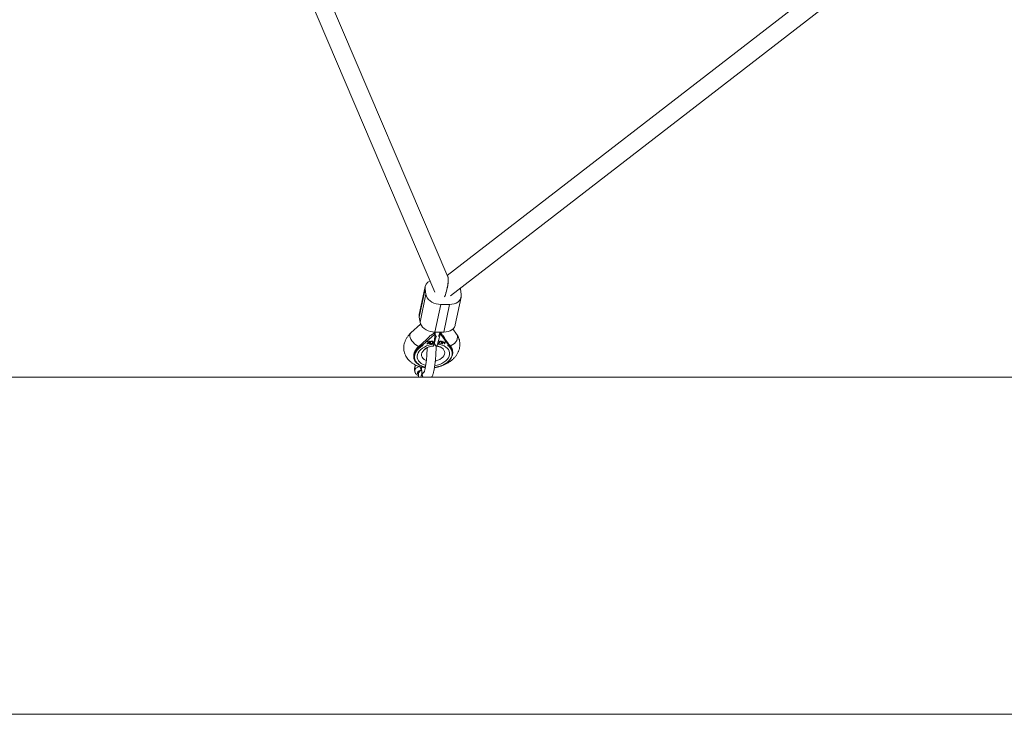
# Paper-space layout '_Rechts' of a CAD drawing. Units: millimetres. Extents: x -5987 to 3622, y -454 to 3085.
# Drawn here: x -2359 to -1483, y 146 to 764 of the extents above; entities that cross this region are included whole.
import ezdxf

# ---------------------------------------------------------------- set-up
doc = ezdxf.new("R2010")
doc.units = ezdxf.units.MM

psp = doc.layouts.new('_Rechts')

# ---------------------------------------------------------------- linework, layer by layer
at = {"color": 7, "linetype": 'Continuous', "lineweight": 15}
for p, q in [((-2123.22, 835.37), (-1989.49, 521.93)), ((-1977.98, 535.72), (-2106.8, 837.66)), ((-1639.26, 799.08), (-1978.49, 536.93)), ((-1975.75, 518.82), (-1617.27, 795.86)), ((-1998.25, 526.94), (-2003.42, 502.22)), ((-1998.3, 524.49), (-2003.46, 499.77)), ((-2002.71, 495.3), (-1997.54, 520.03)), ((-1998.3, 524.49), (-1997.54, 520.03)), ((-1971.32, 492.85), (-1966.15, 517.57)), ((-1966.86, 524.49), (-1967.11, 525.5)), ((-1966.86, 524.49), (-1966.11, 520.03)), ((-1984.25, 511.1), (-1989.42, 486.38)), ((-1984.25, 511.1), (-1976.39, 511.1)), ((-1981.56, 486.38), (-1976.39, 511.1)), ((-2003.46, 499.77), (-2002.71, 495.3)), ((-2002.21, 493.62), (-2010.85, 485.65)), ((-1999.98, 475.43), (-1989.96, 484.31)), ((-1991.15, 484.97), (-1990.21, 485.8)), ((-1989.15, 484.31), (-1990.41, 475.58)), ((-1989.96, 484.31), (-1990.21, 485.8)), ((-1989.4, 485.8), (-1990.21, 485.8)), ((-1989.96, 484.31), (-1989.15, 484.31)), ((-1989.9, 477.08), (-1988.38, 482.63)), ((-1981.56, 486.38), (-1989.42, 486.38)), ((-1989.15, 484.31), (-1989.4, 485.8)), ((-1989.22, 483.85), (-1988.87, 484.16)), ((-1989.22, 483.82), (-1988.11, 482.26)), ((-1987.27, 475.58), (-1984.88, 484.31)), ((-1985.36, 484.97), (-1985.13, 485.8)), ((-1985.13, 485.8), (-1984.88, 484.31)), ((-1984.32, 485.8), (-1985.13, 485.8)), ((-1984.88, 484.31), (-1984.07, 484.31)), ((-1984.07, 484.31), (-1984.32, 485.8)), ((-1984.32, 485.8), (-1983.73, 484.97)), ((-1977.76, 475.43), (-1984.07, 484.31)), ((-1970.17, 484.62), (-1973.42, 489.21)), ((-2004.31, 473.18), (-2004.21, 472.58)), ((-2001.13, 475.61), (-2001.03, 475.01)), ((-1997.12, 479.67), (-2000.23, 476.92)), ((-1999.98, 475.43), (-2000.16, 474.56)), ((-1996.57, 475.89), (-1995.23, 476.88)), ((-1996.06, 475.91), (-1996.57, 475.89)), ((-1996.08, 476.05), (-1996.36, 476.05)), ((-1996.28, 478.24), (-1995.78, 478.25)), ((-1995.23, 476.88), (-1996.28, 478.24)), ((-1995.26, 477.03), (-1996.19, 478.24)), ((-1994.5, 477.26), (-1996.08, 476.05)), ((-1996.08, 476.05), (-1996.06, 475.91)), ((-1994.47, 477.11), (-1996.06, 475.91)), ((-1995.78, 478.25), (-1994.94, 477.09)), ((-1995.26, 477.03), (-1995.23, 476.88)), ((-1994.94, 477.09), (-1994.42, 477.48)), ((-1994.64, 475.95), (-1994.47, 477.11)), ((-1994.27, 475.96), (-1994.64, 475.95)), ((-1994.29, 476.11), (-1994.62, 476.1)), ((-1994.5, 477.26), (-1994.47, 477.11)), ((-1994.42, 477.48), (-1994.3, 478.3)), ((-1994.3, 478.3), (-1993.93, 478.31)), ((-1993.97, 478.31), (-1994.29, 476.11)), ((-1994.29, 476.11), (-1994.27, 475.96)), ((-1993.93, 478.31), (-1994.27, 475.96)), ((-1993.66, 476.62), (-1993.28, 476.7)), ((-1993.23, 477.66), (-1993.6, 477.72)), ((-1993.21, 477.51), (-1993.57, 477.58)), ((-1993.23, 477.66), (-1993.21, 477.51)), ((-1992.66, 476.12), (-1992.64, 475.97)), ((-1992.31, 478.28), (-1992.29, 478.13)), ((-1991.51, 477.58), (-1991.53, 477.73)), ((-1991.15, 477.35), (-1991.12, 477.2)), ((-1989.9, 477.08), (-1990.19, 477.08)), ((-1987.01, 473.87), (-1988.24, 474.04)), ((-1986.17, 476.07), (-1985.79, 477.47)), ((-1985.83, 476.06), (-1986.17, 476.07)), ((-1985.86, 476.21), (-1986.13, 476.22)), ((-1985.48, 477.61), (-1985.86, 476.21)), ((-1985.86, 476.21), (-1985.83, 476.06)), ((-1985.45, 477.46), (-1985.83, 476.06)), ((-1985.48, 477.61), (-1985.45, 477.46)), ((-1985.34, 477.97), (-1985.32, 477.83)), ((-1984.5, 478.35), (-1984.47, 478.2)), ((-1984.26, 476.01), (-1983.88, 477.42)), ((-1983.92, 476), (-1984.26, 476.01)), ((-1983.95, 476.15), (-1984.22, 476.16)), ((-1983.57, 477.55), (-1983.95, 476.15)), ((-1983.95, 476.15), (-1983.92, 476)), ((-1983.54, 477.41), (-1983.92, 476)), ((-1983.81, 477.83), (-1983.84, 477.98)), ((-1983.57, 477.55), (-1983.54, 477.41)), ((-1983.08, 475.98), (-1982.45, 478.3)), ((-1982.74, 475.97), (-1983.08, 475.98)), ((-1982.76, 476.11), (-1983.04, 476.12)), ((-1982.5, 477.09), (-1982.76, 476.11)), ((-1982.76, 476.11), (-1982.74, 475.97)), ((-1982.47, 476.94), (-1982.74, 475.97)), ((-1980.77, 477.04), (-1982.5, 477.09)), ((-1982.5, 477.09), (-1982.47, 476.94)), ((-1980.75, 476.89), (-1982.47, 476.94)), ((-1982.45, 478.3), (-1982.1, 478.29)), ((-1982.17, 478.29), (-1982.44, 477.32)), ((-1982.44, 477.32), (-1982.41, 477.17)), ((-1982.1, 478.29), (-1982.41, 477.17)), ((-1982.41, 477.17), (-1980.68, 477.12)), ((-1981.01, 475.91), (-1980.75, 476.89)), ((-1980.67, 475.9), (-1981.01, 475.91)), ((-1980.7, 476.05), (-1980.97, 476.06)), ((-1980.77, 477.04), (-1980.75, 476.89)), ((-1980.1, 478.23), (-1980.7, 476.05)), ((-1980.7, 476.05), (-1980.67, 475.9)), ((-1980.68, 477.12), (-1980.38, 478.24)), ((-1980.03, 478.23), (-1980.67, 475.9)), ((-1980.38, 478.24), (-1980.03, 478.23)), ((-1979.97, 479.67), (-1978.02, 476.92)), ((-1977.76, 475.43), (-1977.95, 474.56)), ((-1977.33, 475.61), (-1977.22, 475.01)), ((-1975.16, 473.18), (-1975.06, 472.58)), ((-1973.67, 469.29), (-1973.77, 469.89)), ((-2008.29, 464.07), (-2008.19, 463.48)), ((-2007.5, 454.69), (-2007.5, 452.17)), ((-2004, 450.07), (-2004, 446.29)), ((-2001.31, 448.82), (-2002.06, 446.29)), ((-2001.17, 449.14), (-2001.25, 448.75)), ((-2000.89, 448.54), (-2000.75, 448.11)), ((-2000.62, 448.89), (-2000.62, 448.89)), ((-1999.52, 450.46), (-1998.97, 450.94)), ((3622.36, 446.29), (-5987.37, 446.29)), ((3622.36, 146.29), (-5987.37, 146.29))]:
    psp.add_line(p, q, dxfattribs=at)
at = {"color": 8, "linetype": 'Continuous', "lineweight": 15}
for p, q in [((-2004.31, 473.18), (-2005.68, 471.81)), ((-2005.57, 471.22), (-2004.21, 472.58))]:
    psp.add_line(p, q, dxfattribs=at)
at = {"color": 7, "linetype": 'Continuous', "lineweight": 15, "flags": 128}
for points in [[(-1977.98, 535.72), (-1977.8, 535.19), (-1977.66, 534.36), (-1977.6, 533.34), (-1977.61, 532.15), (-1977.7, 530.82), (-1977.87, 529.36), (-1978.11, 527.81), (-1978.42, 526.19), (-1978.79, 524.53), (-1979.22, 522.87), (-1979.69, 521.24), (-1980.21, 519.66), (-1980.75, 518.17), (-1980.86, 517.89)], [(-1977.66, 534.36), (-1977.8, 535.19), (-1977.98, 535.72)], [(-1997.54, 520.03), (-1997.1, 518.47), (-1996.32, 516.97), (-1995.21, 515.56), (-1993.82, 514.29), (-1992.18, 513.19), (-1990.35, 512.29), (-1988.37, 511.63), (-1986.32, 511.23), (-1984.25, 511.1)], [(-1976.39, 511.1), (-1974.37, 511.23), (-1972.45, 511.63), (-1970.7, 512.29), (-1969.17, 513.19), (-1967.9, 514.29), (-1966.94, 515.56), (-1966.31, 516.97), (-1966.03, 518.47), (-1966.11, 520.03)], [(-2003.46, 499.77), (-2003.54, 501.32), (-2003.42, 502.22)], [(-1989.42, 486.38), (-1991.49, 486.51), (-1993.54, 486.91), (-1995.51, 487.57), (-1997.35, 488.46), (-1998.98, 489.57), (-2000.38, 490.84), (-2001.48, 492.25), (-2002.27, 493.75), (-2002.71, 495.3)], [(-1971.32, 492.85), (-1971.47, 492.25), (-1972.1, 490.84), (-1973.07, 489.57), (-1974.33, 488.46), (-1975.87, 487.57), (-1977.62, 486.91), (-1979.54, 486.51), (-1981.56, 486.38)], [(-1986.71, 482.73), (-1986.65, 482.73), (-1986.31, 482.91), (-1985.97, 483.36), (-1985.65, 484.05), (-1985.36, 484.97)], [(-1975.16, 473.18), (-1975.18, 473.26), (-1975.21, 473.31)], [(-2002.56, 456.69), (-2003.98, 457.52), (-2005.47, 458.68), (-2006.67, 460.01), (-2007.55, 461.46), (-2008.09, 463.01), (-2008.29, 464.62), (-2008.14, 466.28), (-2007.64, 467.93), (-2006.81, 469.56), (-2005.66, 471.12), (-2005.57, 471.22)], [(-1996, 472.73), (-1996.52, 472.48), (-1996.82, 472.32)], [(-1975.06, 472.58), (-1974.22, 471.12), (-1973.72, 469.56), (-1973.57, 467.93), (-1973.76, 466.28), (-1974.3, 464.62), (-1975.18, 463.01), (-1976.37, 461.46), (-1977.86, 460.01), (-1978.49, 459.49)]]:
    psp.add_lwpolyline(points, dxfattribs=at)
at = {"color": 8, "linetype": 'Continuous', "lineweight": 15, "flags": 128}
for points in [[(-2010.85, 485.65), (-2011.35, 484.98), (-2011.65, 484), (-2011.65, 482.83), (-2011.36, 481.51), (-2010.79, 480.11), (-2009.97, 478.7), (-2008.94, 477.33), (-2007.75, 476.08), (-2006.44, 475.01), (-2005.09, 474.15), (-2004.02, 473.66)], [(-1970.17, 484.62), (-1969.97, 484.32), (-1969.5, 483.14), (-1969.37, 481.83), (-1969.58, 480.42), (-1970.12, 479), (-1970.98, 477.62), (-1972.09, 476.35), (-1973.43, 475.26), (-1974.91, 474.38), (-1975.77, 474.01)], [(-1997.48, 456.78), (-1998.13, 456.96), (-1999.97, 457.64), (-2001.59, 458.52), (-2002.94, 459.57), (-2004.01, 460.78), (-2004.76, 462.12), (-2005.17, 463.54), (-2005.24, 465.03), (-2004.96, 466.53), (-2004.34, 468.03), (-2003.4, 469.47), (-2002.15, 470.82), (-2000.64, 472.06), (-1998.88, 473.15), (-1996.93, 474.07), (-1994.84, 474.79), (-1992.65, 475.3), (-1990.41, 475.58)], [(-1987.27, 475.58), (-1985.15, 475.3), (-1983.17, 474.79), (-1981.38, 474.07), (-1979.81, 473.15), (-1978.51, 472.06), (-1977.51, 470.82), (-1976.83, 469.47), (-1976.49, 468.03), (-1976.5, 466.53), (-1976.85, 465.03), (-1977.54, 463.54), (-1978.55, 462.12), (-1979.85, 460.78), (-1981.42, 459.57), (-1983.22, 458.52), (-1985.21, 457.64), (-1987.33, 456.96), (-1989.53, 456.5), (-1989.64, 456.49)], [(-1989.1, 460.66), (-1988.68, 460.76), (-1986.86, 461.34), (-1985.18, 462.13), (-1983.71, 463.1), (-1982.5, 464.22), (-1981.6, 465.44), (-1981.02, 466.72), (-1980.8, 468.01), (-1980.93, 469.28), (-1981.43, 470.47), (-1982.26, 471.55), (-1983.4, 472.48), (-1984.81, 473.22), (-1986.45, 473.74), (-1987.01, 473.87)], [(-1996.82, 472.32), (-1998.05, 471.55), (-1999.33, 470.47), (-2000.32, 469.28), (-2000.99, 468.01), (-2001.31, 466.72), (-2001.27, 465.44), (-2000.87, 464.22), (-2000.12, 463.1), (-1999.06, 462.13), (-1997.72, 461.34), (-1997.17, 461.11)], [(-2007.5, 452.17), (-2007.45, 452.65), (-2007.08, 453.52), (-2006.37, 454.32), (-2005.36, 455.02), (-2004.09, 455.58), (-2003.29, 455.82)], [(-2001.75, 452.61), (-2002.96, 452.25), (-2003.95, 451.73), (-2004.64, 451.08), (-2004.97, 450.36), (-2004.93, 449.61), (-2004.51, 448.9), (-2004, 448.44)]]:
    psp.add_lwpolyline(points, dxfattribs=at)
at = {"color": 7, "linetype": 'Continuous', "lineweight": 15}
for centre, radius, start, end in [((-2019.98, 534.03), 42.32, 337.57991, 0.44784), ((-1991.09, 525.43), 7.27, 112.32583, 187.41659), ((-2011.81, 496.18), 22.1, 311.66476, 323.7964), ((-1998.01, 492.43), 10.14, 293.44854, 312.5691), ((-1976.1, 490.06), 9.17, 213.73277, 229.06766), ((-1951.53, 499.65), 34.75, 208.3806, 215.08391), ((-1985.73, 452.13), 28.08, 123.26134, 131.43508), ((-1985.63, 451.53), 28.08, 123.26134, 131.43508), ((-1987.46, 464.38), 15.13, 35.57282, 47.92523), ((-1987.36, 463.78), 15.13, 35.57282, 47.92523), ((-1981.53, 468.56), 7.87, 9.74315, 35.94007), ((-1998.69, 465.14), 9.65, 136.33309, 186.37271), ((-2003.24, 472.82), 1, 193.86262, 243.82405), ((-1975.73, 472.57), 0.674, 287.7123, 1.40788), ((-2001.28, 449.29), 2.82, 91.00201, 164.01772), ((-1998.04, 449.41), 2.98, 177.82141, 196.9646), ((-1997.42, 447.81), 3.38, 128.49752, 161.51075)]:
    psp.add_arc(centre, radius, start, end, dxfattribs=at)
at = {"color": 8, "linetype": 'Continuous', "lineweight": 15}
for centre, radius, start, end in [((-2004.07, 473.25), 0.246, 136.65338, 196.0623), ((-2004.45, 454.46), 3.06, 126.63247, 175.77339), ((-1995.82, 455.94), 6.81, 182.84682, 209.31809)]:
    psp.add_arc(centre, radius, start, end, dxfattribs=at)
at = {"color": 7, "linetype": 'Continuous', "lineweight": 15}
for points, knots in [([(-2010.85, 485.65), (-2011.22, 485.29), (-2012.23, 484.32), (-2013.68, 482.59), (-2015.06, 480.44), (-2016.11, 478.19), (-2016.82, 475.89), (-2017.17, 473.58), (-2017.19, 471.3), (-2016.88, 469.08), (-2016.26, 466.96), (-2015.35, 464.95), (-2014.17, 463.08), (-2012.73, 461.35), (-2011.05, 459.78), (-2009.13, 458.39), (-2006.99, 457.18), (-2004.64, 456.17), (-2002.12, 455.4), (-1999.91, 454.91), (-1998.51, 454.78), (-1998.03, 454.73)], [0, 0, 0, 0, 0.0348711, 0.094254, 0.1532013, 0.2108891, 0.2670329, 0.3216221, 0.3748665, 0.4271105, 0.4787655, 0.530163, 0.5817284, 0.6338887, 0.6870094, 0.7413426, 0.7969699, 0.8537707, 0.9114566, 0.9696747, 1, 1, 1, 1]), ([(-1988.21, 455.15), (-1987.93, 455.2), (-1986.72, 455.4), (-1984.62, 456), (-1981.95, 456.93), (-1979.4, 458.11), (-1977, 459.51), (-1974.77, 461.11), (-1972.77, 462.91), (-1971.02, 464.89), (-1969.58, 467.02), (-1968.46, 469.26), (-1967.69, 471.55), (-1967.27, 473.87), (-1967.19, 476.16), (-1967.45, 478.39), (-1968.01, 480.53), (-1968.86, 482.54), (-1969.64, 483.87), (-1970.11, 484.54), (-1970.17, 484.62)], [0, 0, 0, 0, 0.018722, 0.081866, 0.145229, 0.208918, 0.273009, 0.337497, 0.402203, 0.466705, 0.530466, 0.592947, 0.653797, 0.712953, 0.770603, 0.827098, 0.882872, 0.938305, 0.992484, 1, 1, 1, 1]), ([(-2004.25, 473.41), (-2004.52, 473.17), (-2005.01, 472.73), (-2005.41, 472.25), (-2005.59, 472.03)], [0, 0, 0, 0, 0.54013, 1, 1, 1, 1]), ([(-2000.95, 475.91), (-2001.23, 475.73), (-2002.22, 475.08), (-2003.31, 474.23), (-2004.08, 473.56), (-2004.25, 473.41)], [0, 0, 0, 0, 0.238969, 0.831204, 1, 1, 1, 1]), ([(-2003.68, 471.92), (-2003.57, 472.02), (-2003.34, 472.22), (-2002.99, 472.51), (-2002.63, 472.8), (-2002.27, 473.09), (-2001.9, 473.37), (-2001.52, 473.65), (-2001.18, 473.89), (-2000.73, 474.2), (-2000.4, 474.41), (-2000.16, 474.56)], [0, 0, 0, 0, 0.105811, 0.21162, 0.317427, 0.423232, 0.529035, 0.634836, 0.740636, 0.811432, 1, 1, 1, 1]), ([(-2000.23, 476.92), (-2000.41, 476.75), (-2000.59, 476.57), (-2000.85, 476.25), (-2000.93, 476.13), (-2001.04, 475.94), (-2001.07, 475.88), (-2001.12, 475.74), (-2001.14, 475.67), (-2001.13, 475.61)], [0, 0, 0, 0, 0.5, 0.5, 0.75, 0.75, 0.875, 0.875, 1, 1, 1, 1]), ([(-2001.03, 475.01), (-2001.02, 474.95), (-2000.98, 474.92), (-2000.91, 474.9), (-2000.86, 474.9), (-2000.73, 474.93), (-2000.63, 474.97), (-2000.35, 475.12), (-2000.16, 475.27), (-1999.98, 475.43)], [0, 0, 0, 0, 0.125, 0.125, 0.25, 0.25, 0.5, 0.5, 1, 1, 1, 1]), ([(-2001.03, 475.01), (-2001.02, 474.94), (-2000.97, 474.87), (-2000.86, 474.76), (-2000.78, 474.71), (-2000.53, 474.6), (-2000.34, 474.56), (-2000.16, 474.56)], [0.0061757, 0.0061757, 0.0061757, 0.0061757, 0.25, 0.25, 0.5, 0.5, 1, 1, 1, 1]), ([(-1996.01, 472.71), (-1995.65, 472.87), (-1994.83, 473.24), (-1993.38, 473.66), (-1992.04, 473.94), (-1991.24, 474), (-1990.98, 474.02)], [0, 0, 0, 0, 0.240623, 0.546106, 0.853892, 1, 1, 1, 1]), ([(-1992.66, 476.12), (-1992.7, 476.12), (-1992.76, 476.11), (-1992.86, 476.12), (-1992.95, 476.13), (-1993.04, 476.15), (-1993.13, 476.17), (-1993.2, 476.2), (-1993.28, 476.23), (-1993.35, 476.27), (-1993.41, 476.31), (-1993.47, 476.36), (-1993.52, 476.42), (-1993.57, 476.48), (-1993.61, 476.54), (-1993.64, 476.61), (-1993.67, 476.69), (-1993.68, 476.74), (-1993.69, 476.77)], [0, 0, 0, 0, 0.061388, 0.121254, 0.179635, 0.237331, 0.294513, 0.351716, 0.409473, 0.468397, 0.528232, 0.58915, 0.651334, 0.715536, 0.782324, 0.851758, 0.92396, 1, 1, 1, 1]), ([(-1992.64, 475.97), (-1992.67, 475.97), (-1992.74, 475.97), (-1992.84, 475.97), (-1992.93, 475.98), (-1993.02, 476), (-1993.1, 476.02), (-1993.18, 476.05), (-1993.25, 476.08), (-1993.32, 476.12), (-1993.39, 476.16), (-1993.45, 476.21), (-1993.5, 476.27), (-1993.55, 476.33), (-1993.58, 476.39), (-1993.62, 476.46), (-1993.64, 476.54), (-1993.66, 476.59), (-1993.66, 476.62)], [0, 0, 0, 0, 0.061388, 0.121254, 0.179635, 0.237331, 0.294513, 0.351716, 0.409473, 0.468397, 0.528232, 0.58915, 0.651334, 0.715536, 0.782324, 0.851758, 0.92396, 1, 1, 1, 1]), ([(-1993.57, 477.58), (-1993.56, 477.61), (-1993.53, 477.67), (-1993.48, 477.76), (-1993.42, 477.85), (-1993.35, 477.93), (-1993.29, 478), (-1993.21, 478.06), (-1993.13, 478.13), (-1993.05, 478.18), (-1992.96, 478.23), (-1992.87, 478.27), (-1992.78, 478.31), (-1992.68, 478.34), (-1992.58, 478.36), (-1992.47, 478.38), (-1992.37, 478.39), (-1992.29, 478.39), (-1992.26, 478.4)], [0, 0, 0, 0, 0.079726, 0.15535, 0.227148, 0.295445, 0.360963, 0.423449, 0.484045, 0.542968, 0.600523, 0.656669, 0.712446, 0.768017, 0.824081, 0.881198, 0.939582, 1, 1, 1, 1]), ([(-1993.28, 476.7), (-1993.28, 476.68), (-1993.27, 476.64), (-1993.25, 476.59), (-1993.22, 476.54), (-1993.2, 476.49), (-1993.17, 476.45), (-1993.13, 476.41), (-1993.09, 476.37), (-1993.05, 476.34), (-1993.01, 476.31), (-1992.96, 476.29), (-1992.91, 476.27), (-1992.85, 476.26), (-1992.79, 476.24), (-1992.73, 476.24), (-1992.66, 476.23), (-1992.62, 476.23), (-1992.59, 476.23)], [0, 0, 0, 0, 0.079521, 0.156058, 0.228239, 0.296573, 0.362432, 0.425115, 0.485525, 0.543647, 0.600452, 0.655914, 0.71105, 0.766974, 0.822919, 0.880193, 0.938666, 1, 1, 1, 1]), ([(-1992.31, 478.28), (-1992.34, 478.28), (-1992.39, 478.28), (-1992.46, 478.27), (-1992.54, 478.25), (-1992.61, 478.23), (-1992.67, 478.21), (-1992.74, 478.18), (-1992.81, 478.15), (-1992.87, 478.12), (-1992.93, 478.07), (-1992.98, 478.03), (-1993.04, 477.98), (-1993.08, 477.92), (-1993.13, 477.86), (-1993.17, 477.8), (-1993.2, 477.73), (-1993.22, 477.68), (-1993.23, 477.66)], [0, 0, 0, 0, 0.057117, 0.112272, 0.166597, 0.220968, 0.274682, 0.329744, 0.385916, 0.443266, 0.50267, 0.564454, 0.628338, 0.695282, 0.765066, 0.839428, 0.917403, 1, 1, 1, 1]), ([(-1992.29, 478.13), (-1992.31, 478.13), (-1992.36, 478.13), (-1992.44, 478.12), (-1992.51, 478.1), (-1992.58, 478.09), (-1992.65, 478.06), (-1992.72, 478.04), (-1992.78, 478), (-1992.84, 477.97), (-1992.9, 477.93), (-1992.96, 477.88), (-1993.01, 477.83), (-1993.06, 477.77), (-1993.1, 477.71), (-1993.14, 477.65), (-1993.18, 477.58), (-1993.2, 477.53), (-1993.21, 477.51)], [0, 0, 0, 0, 0.057117, 0.112272, 0.166597, 0.220968, 0.274682, 0.329744, 0.385916, 0.443266, 0.50267, 0.564454, 0.628338, 0.695282, 0.765066, 0.839428, 0.917403, 1, 1, 1, 1]), ([(-1991.15, 477.35), (-1991.15, 477.32), (-1991.16, 477.26), (-1991.18, 477.17), (-1991.21, 477.08), (-1991.24, 477), (-1991.28, 476.91), (-1991.32, 476.84), (-1991.37, 476.76), (-1991.42, 476.69), (-1991.47, 476.63), (-1991.53, 476.56), (-1991.6, 476.51), (-1991.66, 476.45), (-1991.73, 476.4), (-1991.8, 476.35), (-1991.88, 476.31), (-1991.96, 476.27), (-1992.04, 476.24), (-1992.13, 476.21), (-1992.21, 476.18), (-1992.3, 476.16), (-1992.39, 476.14), (-1992.48, 476.13), (-1992.57, 476.12), (-1992.63, 476.12), (-1992.66, 476.12)], [0, 0, 0, 0, 0.056204, 0.110435, 0.162517, 0.212837, 0.261285, 0.308242, 0.353584, 0.397748, 0.440649, 0.482109, 0.522291, 0.561329, 0.599499, 0.636879, 0.673862, 0.710453, 0.747074, 0.78293, 0.818489, 0.85433, 0.889877, 0.926138, 0.962811, 1, 1, 1, 1]), ([(-1991.12, 477.2), (-1991.13, 477.17), (-1991.13, 477.11), (-1991.16, 477.02), (-1991.18, 476.93), (-1991.22, 476.85), (-1991.25, 476.77), (-1991.29, 476.69), (-1991.34, 476.61), (-1991.39, 476.54), (-1991.45, 476.48), (-1991.51, 476.42), (-1991.57, 476.36), (-1991.64, 476.3), (-1991.71, 476.25), (-1991.78, 476.2), (-1991.86, 476.16), (-1991.94, 476.12), (-1992.02, 476.09), (-1992.1, 476.06), (-1992.19, 476.03), (-1992.28, 476.01), (-1992.36, 475.99), (-1992.45, 475.98), (-1992.55, 475.97), (-1992.61, 475.97), (-1992.64, 475.97)], [0, 0, 0, 0, 0.056204, 0.110435, 0.162517, 0.212837, 0.261285, 0.308242, 0.353584, 0.397748, 0.440649, 0.482109, 0.522291, 0.561329, 0.599499, 0.636879, 0.673862, 0.710453, 0.747074, 0.78293, 0.818489, 0.85433, 0.889877, 0.926138, 0.962811, 1, 1, 1, 1]), ([(-1992.59, 476.23), (-1992.57, 476.23), (-1992.52, 476.24), (-1992.46, 476.24), (-1992.39, 476.25), (-1992.32, 476.27), (-1992.26, 476.28), (-1992.2, 476.3), (-1992.14, 476.32), (-1992.09, 476.35), (-1992.03, 476.37), (-1991.98, 476.41), (-1991.93, 476.44), (-1991.88, 476.48), (-1991.83, 476.52), (-1991.79, 476.56), (-1991.75, 476.61), (-1991.71, 476.66), (-1991.67, 476.72), (-1991.64, 476.78), (-1991.61, 476.84), (-1991.58, 476.9), (-1991.56, 476.97), (-1991.54, 477.04), (-1991.52, 477.12), (-1991.51, 477.17), (-1991.51, 477.19)], [0, 0, 0, 0, 0.0369019, 0.072974, 0.1079802, 0.1425613, 0.1764641, 0.2098906, 0.2432404, 0.2768689, 0.310908, 0.345087, 0.3806981, 0.4174386, 0.4553166, 0.4949043, 0.5360167, 0.5791027, 0.6240205, 0.6707336, 0.7199556, 0.771014, 0.8244033, 0.8802552, 0.9390037, 1, 1, 1, 1]), ([(-1991.58, 477.73), (-1991.58, 477.81), (-1991.58, 478), (-1991.8, 478.19), (-1992.08, 478.28), (-1992.23, 478.28), (-1992.31, 478.28)], [0, 0, 0, 0, 0.277614, 0.637497, 0.818668, 1, 1, 1, 1]), ([(-1991.51, 477.19), (-1991.5, 477.23), (-1991.49, 477.31), (-1991.49, 477.42), (-1991.5, 477.52), (-1991.51, 477.61), (-1991.53, 477.7), (-1991.56, 477.78), (-1991.6, 477.85), (-1991.65, 477.91), (-1991.71, 477.96), (-1991.77, 478.01), (-1991.84, 478.05), (-1991.92, 478.08), (-1992, 478.11), (-1992.09, 478.12), (-1992.19, 478.13), (-1992.25, 478.13), (-1992.29, 478.13)], [0, 0, 0, 0, 0.090758, 0.17565, 0.255306, 0.329955, 0.39993, 0.465292, 0.527056, 0.58557, 0.641196, 0.694326, 0.745429, 0.795527, 0.84523, 0.895057, 0.946612, 1, 1, 1, 1]), ([(-1992.26, 478.4), (-1992.23, 478.4), (-1992.16, 478.4), (-1992.07, 478.39), (-1991.98, 478.39), (-1991.9, 478.37), (-1991.82, 478.36), (-1991.74, 478.34), (-1991.67, 478.31), (-1991.6, 478.29), (-1991.54, 478.25), (-1991.48, 478.21), (-1991.42, 478.17), (-1991.37, 478.12), (-1991.32, 478.07), (-1991.28, 478.01), (-1991.24, 477.95), (-1991.2, 477.88), (-1991.17, 477.81), (-1991.14, 477.73), (-1991.12, 477.65), (-1991.11, 477.57), (-1991.1, 477.48), (-1991.1, 477.39), (-1991.11, 477.3), (-1991.12, 477.24), (-1991.12, 477.2)], [0, 0, 0, 0, 0.038322, 0.07558, 0.111674, 0.146797, 0.181354, 0.215349, 0.249015, 0.282595, 0.316716, 0.351628, 0.387757, 0.425163, 0.464203, 0.504865, 0.547399, 0.592227, 0.638605, 0.685956, 0.73444, 0.784478, 0.83572, 0.888813, 0.943518, 1, 1, 1, 1]), ([(-1991.09, 449.28), (-1991.02, 449.53), (-1990.8, 450.31), (-1990.46, 451.76), (-1990.08, 453.68), (-1989.74, 455.73), (-1989.43, 457.88), (-1989.16, 460.11), (-1988.93, 462.39), (-1988.74, 464.68), (-1988.6, 466.93), (-1988.51, 469.13), (-1988.47, 471.21), (-1988.47, 472.76), (-1988.5, 473.55), (-1988.51, 473.76)], [0, 0, 0, 0, 0.0443113, 0.1363939, 0.2236286, 0.3082678, 0.3916578, 0.4743915, 0.5567906, 0.6390662, 0.7213749, 0.8038483, 0.8866915, 0.9702026, 1, 1, 1, 1]), ([(-1990.41, 475.58), (-1990.45, 475.32), (-1990.49, 475.09), (-1990.56, 474.8), (-1990.58, 474.71), (-1990.63, 474.54), (-1990.66, 474.47), (-1990.74, 474.27), (-1990.79, 474.17), (-1990.91, 474.05), (-1990.97, 474.03), (-1991.03, 474.04)], [0, 0, 0, 0, 0.25, 0.25, 0.375, 0.375, 0.5, 0.5, 0.75, 0.75, 1, 1, 1, 1]), ([(-1988.24, 474.04), (-1988.32, 474.05), (-1988.4, 474.08), (-1988.55, 474.17), (-1988.63, 474.23), (-1988.85, 474.45), (-1989, 474.65), (-1989.21, 475.04), (-1989.27, 475.19), (-1989.41, 475.51), (-1989.47, 475.69), (-1989.66, 476.25), (-1989.77, 476.67), (-1989.88, 477.14)], [0, 0, 0, 0, 0.125, 0.125, 0.25, 0.25, 0.5, 0.5, 0.625, 0.625, 0.75, 0.75, 1, 1, 1, 1]), ([(-1988.24, 474.04), (-1988.15, 474.03), (-1988.07, 474.05), (-1987.94, 474.14), (-1987.9, 474.18), (-1987.82, 474.28), (-1987.77, 474.33), (-1987.65, 474.53), (-1987.57, 474.7), (-1987.41, 475.09), (-1987.34, 475.32), (-1987.27, 475.58)], [0, 0, 0, 0, 0.25, 0.25, 0.375, 0.375, 0.5, 0.5, 0.75, 0.75, 1, 1, 1, 1]), ([(-1987.7, 473.97), (-1987.38, 473.92), (-1986.67, 473.82), (-1985.84, 473.56), (-1985.22, 473.31), (-1984.91, 473.11), (-1984.9, 473.11), (-1984.9, 473.1)], [0, 0, 0, 0, 0.17803, 0.393394, 0.609227, 0.829445, 1, 1, 1, 1]), ([(-1985.79, 477.47), (-1985.78, 477.5), (-1985.77, 477.55), (-1985.75, 477.62), (-1985.72, 477.69), (-1985.69, 477.75), (-1985.66, 477.81), (-1985.63, 477.87), (-1985.6, 477.92), (-1985.57, 477.97), (-1985.53, 478.02), (-1985.48, 478.07), (-1985.44, 478.11), (-1985.38, 478.15), (-1985.32, 478.19), (-1985.26, 478.23), (-1985.19, 478.26), (-1985.12, 478.3), (-1985.04, 478.33), (-1984.96, 478.36), (-1984.88, 478.38), (-1984.79, 478.4), (-1984.71, 478.41), (-1984.62, 478.42), (-1984.53, 478.42), (-1984.46, 478.42), (-1984.43, 478.42)], [0, 0, 0, 0, 0.054153, 0.105736, 0.154758, 0.201347, 0.24547, 0.286849, 0.326369, 0.36331, 0.399074, 0.435048, 0.471171, 0.507685, 0.54483, 0.582828, 0.622107, 0.662828, 0.703839, 0.744303, 0.785151, 0.826209, 0.867987, 0.910469, 0.954607, 1, 1, 1, 1]), ([(-1985.34, 477.97), (-1985.35, 477.97), (-1985.36, 477.95), (-1985.37, 477.92), (-1985.39, 477.88), (-1985.41, 477.84), (-1985.42, 477.79), (-1985.44, 477.74), (-1985.46, 477.68), (-1985.47, 477.63), (-1985.48, 477.61)], [0, 0, 0, 0, 0.070196, 0.156334, 0.25739, 0.373495, 0.506009, 0.654997, 0.819224, 1, 1, 1, 1]), ([(-1985.32, 477.83), (-1985.32, 477.82), (-1985.33, 477.8), (-1985.35, 477.77), (-1985.36, 477.73), (-1985.38, 477.69), (-1985.4, 477.64), (-1985.42, 477.59), (-1985.43, 477.53), (-1985.45, 477.48), (-1985.45, 477.46)], [0, 0, 0, 0, 0.070196, 0.156334, 0.25739, 0.373495, 0.506009, 0.654997, 0.819224, 1, 1, 1, 1]), ([(-1984.5, 478.35), (-1984.53, 478.35), (-1984.58, 478.35), (-1984.67, 478.34), (-1984.75, 478.33), (-1984.84, 478.31), (-1984.92, 478.28), (-1985, 478.25), (-1985.07, 478.22), (-1985.13, 478.18), (-1985.2, 478.14), (-1985.25, 478.09), (-1985.3, 478.03), (-1985.33, 477.99), (-1985.34, 477.97)], [0, 0, 0, 0, 0.082742, 0.16535, 0.247599, 0.330814, 0.414234, 0.495541, 0.576674, 0.657239, 0.739747, 0.822921, 0.909668, 1, 1, 1, 1]), ([(-1984.47, 478.2), (-1984.5, 478.2), (-1984.56, 478.2), (-1984.64, 478.19), (-1984.73, 478.18), (-1984.81, 478.16), (-1984.89, 478.14), (-1984.97, 478.11), (-1985.04, 478.07), (-1985.11, 478.03), (-1985.17, 477.99), (-1985.23, 477.94), (-1985.28, 477.88), (-1985.3, 477.85), (-1985.32, 477.83)], [0, 0, 0, 0, 0.082742, 0.16535, 0.247599, 0.330814, 0.414234, 0.495541, 0.576674, 0.657239, 0.739747, 0.822921, 0.909668, 1, 1, 1, 1]), ([(-1983.85, 477.98), (-1983.86, 478.02), (-1983.86, 478.12), (-1984.08, 478.28), (-1984.34, 478.32), (-1984.5, 478.35)], [0, 0, 0, 0, 0.164031, 0.489457, 1, 1, 1, 1]), ([(-1983.81, 477.73), (-1983.81, 477.75), (-1983.81, 477.79), (-1983.82, 477.85), (-1983.83, 477.91), (-1983.86, 477.96), (-1983.9, 478.01), (-1983.96, 478.05), (-1984.03, 478.09), (-1984.11, 478.13), (-1984.19, 478.16), (-1984.28, 478.18), (-1984.38, 478.19), (-1984.44, 478.2), (-1984.47, 478.2)], [0, 0, 0, 0, 0.087013, 0.168182, 0.24524, 0.319409, 0.393628, 0.47179, 0.555, 0.645723, 0.738113, 0.826853, 0.913942, 1, 1, 1, 1]), ([(-1984.43, 478.42), (-1984.4, 478.42), (-1984.33, 478.42), (-1984.24, 478.41), (-1984.15, 478.39), (-1984.06, 478.38), (-1983.98, 478.35), (-1983.9, 478.33), (-1983.83, 478.3), (-1983.76, 478.27), (-1983.7, 478.23), (-1983.65, 478.19), (-1983.6, 478.15), (-1983.56, 478.1), (-1983.53, 478.05), (-1983.5, 478), (-1983.48, 477.95), (-1983.47, 477.92), (-1983.47, 477.9)], [0, 0, 0, 0, 0.0716551, 0.1413613, 0.2083801, 0.2740816, 0.3388266, 0.40211, 0.4649982, 0.5276888, 0.5892556, 0.6497851, 0.7086423, 0.766585, 0.8244482, 0.8822746, 0.9404961, 1, 1, 1, 1]), ([(-1983.88, 477.42), (-1983.88, 477.44), (-1983.87, 477.47), (-1983.85, 477.53), (-1983.84, 477.57), (-1983.83, 477.62), (-1983.82, 477.65), (-1983.81, 477.68), (-1983.81, 477.71), (-1983.81, 477.72), (-1983.81, 477.73)], [0, 0, 0, 0, 0.190727, 0.363404, 0.516534, 0.650123, 0.765672, 0.863212, 0.941303, 1, 1, 1, 1]), ([(-1983.49, 478.05), (-1983.49, 478.03), (-1983.49, 478.01), (-1983.49, 477.96), (-1983.49, 477.91), (-1983.5, 477.85), (-1983.51, 477.79), (-1983.53, 477.72), (-1983.54, 477.64), (-1983.56, 477.58), (-1983.57, 477.55)], [0, 0, 0, 0, 0.078652, 0.169675, 0.274463, 0.392189, 0.524001, 0.669032, 0.827356, 1, 1, 1, 1]), ([(-1983.47, 477.9), (-1983.47, 477.89), (-1983.46, 477.86), (-1983.46, 477.81), (-1983.47, 477.76), (-1983.48, 477.7), (-1983.49, 477.64), (-1983.5, 477.57), (-1983.52, 477.49), (-1983.53, 477.43), (-1983.54, 477.41)], [0, 0, 0, 0, 0.078652, 0.169675, 0.274463, 0.392189, 0.524001, 0.669032, 0.827356, 1, 1, 1, 1]), ([(-1978.02, 476.92), (-1977.9, 476.75), (-1977.78, 476.57), (-1977.6, 476.25), (-1977.53, 476.13), (-1977.44, 475.94), (-1977.41, 475.88), (-1977.36, 475.74), (-1977.34, 475.67), (-1977.33, 475.61)], [0, 0, 0, 0, 0.5, 0.5, 0.75, 0.75, 0.875, 0.875, 1, 1, 1, 1]), ([(-1977.95, 474.56), (-1977.91, 474.56), (-1977.84, 474.57), (-1977.76, 474.58), (-1977.66, 474.59), (-1977.55, 474.62), (-1977.43, 474.67), (-1977.33, 474.74), (-1977.26, 474.82), (-1977.22, 474.91), (-1977.22, 474.98), (-1977.22, 475.01)], [0, 0, 0, 0, 0.0976935, 0.1815405, 0.2514974, 0.3851157, 0.5026202, 0.642957, 0.7709752, 0.8889819, 1, 1, 1, 1]), ([(-1975.53, 471.92), (-1975.6, 472.02), (-1975.74, 472.22), (-1975.97, 472.51), (-1976.2, 472.8), (-1976.45, 473.09), (-1976.7, 473.37), (-1976.97, 473.65), (-1977.21, 473.89), (-1977.53, 474.2), (-1977.77, 474.41), (-1977.95, 474.56)], [0, 0, 0, 0, 0.105811, 0.21162, 0.317427, 0.423232, 0.529035, 0.634836, 0.740636, 0.811432, 1, 1, 1, 1]), ([(-1977.22, 475.01), (-1977.22, 474.95), (-1977.22, 474.92), (-1977.25, 474.9), (-1977.27, 474.9), (-1977.33, 474.93), (-1977.38, 474.97), (-1977.53, 475.12), (-1977.65, 475.27), (-1977.76, 475.43)], [0, 0, 0, 0, 0.125, 0.125, 0.25, 0.25, 0.5, 0.5, 1, 1, 1, 1]), ([(-1975.21, 473.31), (-1975.43, 473.61), (-1976.05, 474.43), (-1976.82, 475.25), (-1977.4, 475.76), (-1977.46, 475.82)], [0, 0, 0, 0, 0.336262, 0.934528, 1, 1, 1, 1]), ([(-2007.45, 465.94), (-2007.43, 466.03), (-2007.4, 466.2), (-2007.33, 466.45), (-2007.26, 466.71), (-2007.17, 466.97), (-2007.08, 467.22), (-2006.98, 467.48), (-2006.87, 467.73), (-2006.7, 468.11), (-2006.47, 468.55), (-2006.16, 469.05), (-2005.86, 469.51), (-2005.51, 469.99), (-2005.1, 470.49), (-2004.66, 470.98), (-2004.19, 471.46), (-2003.85, 471.77), (-2003.68, 471.92)], [0, 0, 0, 0, 0.040806, 0.08161, 0.122414, 0.163218, 0.204021, 0.244823, 0.285625, 0.324018, 0.4283, 0.499396, 0.571702, 0.657362, 0.743023, 0.828684, 0.914343, 1, 1, 1, 1]), ([(-1996.48, 472.36), (-1996.48, 472.29), (-1996.47, 471.7), (-1996.48, 470.4), (-1996.54, 468.5), (-1996.64, 466.45), (-1996.79, 464.34), (-1996.98, 462.21), (-1997.21, 460.11), (-1997.48, 458.1), (-1997.76, 456.22), (-1998.06, 454.52), (-1998.37, 453.06), (-1998.61, 452.11), (-1998.78, 451.49), (-1998.93, 451.02), (-1999.06, 450.66), (-1999.15, 450.49), (-1999.13, 450.53), (-1999.13, 450.53)], [0, 0, 0, 0, 0.010042, 0.083243, 0.15771, 0.232927, 0.308568, 0.38441, 0.460273, 0.535947, 0.611237, 0.685866, 0.759407, 0.831145, 0.857785, 0.896571, 0.950254, 0.995782, 1, 1, 1, 1]), ([(-1998.82, 470.77), (-1998.83, 470.76), (-1998.84, 470.74), (-1998.68, 470.96), (-1998.27, 471.35), (-1997.64, 471.84), (-1997.05, 472.17), (-1996.78, 472.33)], [0, 0, 0, 0, 0.117644, 0.354432, 0.578968, 0.800431, 1, 1, 1, 1]), ([(-1974.25, 465.94), (-1974.24, 466.03), (-1974.2, 466.2), (-1974.16, 466.45), (-1974.13, 466.71), (-1974.11, 466.97), (-1974.09, 467.22), (-1974.09, 467.48), (-1974.09, 467.73), (-1974.1, 468.11), (-1974.15, 468.55), (-1974.24, 469.05), (-1974.35, 469.51), (-1974.51, 469.99), (-1974.71, 470.49), (-1974.94, 470.98), (-1975.21, 471.46), (-1975.42, 471.77), (-1975.53, 471.92)], [0, 0, 0, 0, 0.040806, 0.08161, 0.122414, 0.163218, 0.204021, 0.244823, 0.285625, 0.324018, 0.4283, 0.499396, 0.571702, 0.657362, 0.743023, 0.828684, 0.914343, 1, 1, 1, 1]), ([(-2006.68, 457.1), (-2006.83, 456.87), (-2007.19, 456.35), (-2007.47, 455.51), (-2007.46, 454.91), (-2007.46, 454.67)], [0, 0, 0, 0, 0.31519, 0.726108, 1, 1, 1, 1]), ([(-2001.34, 455.47), (-2001.34, 454.56), (-2001.3, 453.01), (-2001.2, 451.72), (-2001.14, 451.08), (-2001.06, 450.47), (-2000.9, 449.56), (-2000.72, 449.06), (-2000.62, 448.89)], [0, 0, 0, 0, 0.28, 0.5, 0.5, 0.56, 0.78, 1, 1, 1, 1]), ([(-2007.46, 452.17), (-2007.47, 452.01), (-2007.5, 451.49), (-2007.23, 450.62), (-2006.7, 449.66), (-2005.93, 448.84), (-2005.03, 448.17), (-2004.32, 447.87), (-2004, 447.73)], [0, 0, 0, 0, 0.078617, 0.264092, 0.445653, 0.632846, 0.833315, 1, 1, 1, 1]), ([(-2002.21, 455.47), (-2002.17, 455.42), (-2001.98, 455.17), (-2001.65, 455), (-2001.38, 454.86)], [0, 0, 0, 0, 0.181474, 1, 1, 1, 1]), ([(-2001.38, 455.28), (-2001.38, 454.83), (-2001.38, 453.7), (-2001.32, 452.1), (-2001.25, 450.95), (-2001.19, 450.46), (-2001.19, 450.46)], [0, 0, 0, 0, 0.250196, 0.618146, 0.99498, 1, 1, 1, 1]), ([(-2001.21, 450.45), (-2001.19, 450.21), (-2001.14, 449.65), (-2001.21, 449.07), (-2001.33, 448.76), (-2001.33, 448.75)], [0, 0, 0, 0, 0.425791, 0.989098, 1, 1, 1, 1]), ([(-2000.89, 448.54), (-2000.93, 448.75), (-2000.95, 448.97), (-2001, 449.4), (-2001.01, 449.61), (-2001.01, 449.83)], [0, 0, 0, 0, 0.5, 0.5, 1, 1, 1, 1]), ([(-2000.77, 448.11), (-2000.72, 447.88), (-2000.6, 447.35), (-2000.38, 446.76), (-2000.12, 446.36), (-2000.08, 446.29)], [0, 0, 0, 0, 0.3871433, 0.8860153, 1, 1, 1, 1]), ([(-2000.62, 448.89), (-2000.52, 449.16), (-2000.38, 449.43), (-2000, 449.96), (-1999.78, 450.22), (-1999.52, 450.46)], [0, 0, 0, 0, 0.5, 0.5, 1, 1, 1, 1]), ([(-1992.35, 446.29), (-1992.2, 446.54), (-1991.85, 447.15), (-1991.47, 448.09), (-1991.22, 448.89), (-1991.09, 449.28)], [0, 0, 0, 0, 0.267763, 0.64619, 1, 1, 1, 1])]:
    psp.add_open_spline(points, degree=3, knots=knots, dxfattribs=at)
at = {"color": 8, "linetype": 'Continuous', "lineweight": 15}
for points, knots in [([(-1997.96, 455.14), (-1998.12, 455.18), (-1998.47, 455.25), (-1998.9, 455.37), (-1999.36, 455.5), (-1999.79, 455.63), (-2000.24, 455.78), (-2001.07, 456.09), (-2002.2, 456.6), (-2003.25, 457.22), (-2003.87, 457.65), (-2004.2, 457.9), (-2004.56, 458.2), (-2005.04, 458.63), (-2005.83, 459.44), (-2006.72, 460.68), (-2007.41, 462.35), (-2007.71, 464.12), (-2007.54, 465.33), (-2007.45, 465.94)], [0, 0, 0, 0, 0.025611, 0.053331, 0.069593, 0.099007, 0.124382, 0.144739, 0.240734, 0.328878, 0.357107, 0.374899, 0.403846, 0.443947, 0.495199, 0.621399, 0.747599, 0.8738, 1, 1, 1, 1]), ([(-1989.89, 454.88), (-1989.61, 454.91), (-1989.11, 454.98), (-1988.39, 455.11), (-1987.75, 455.25), (-1987.22, 455.37), (-1986.71, 455.5), (-1986.22, 455.63), (-1985.71, 455.78), (-1984.76, 456.09), (-1983.41, 456.6), (-1982.1, 457.22), (-1981.3, 457.65), (-1980.87, 457.9), (-1980.38, 458.2), (-1979.72, 458.63), (-1978.59, 459.44), (-1977.18, 460.68), (-1975.79, 462.35), (-1974.76, 464.12), (-1974.42, 465.33), (-1974.25, 465.94)], [0, 0, 0, 0, 0.035832, 0.065762, 0.095052, 0.120797, 0.135899, 0.163217, 0.186784, 0.20569, 0.294844, 0.376706, 0.402924, 0.419448, 0.446332, 0.483575, 0.531174, 0.648381, 0.765587, 0.882794, 1, 1, 1, 1]), ([(-2001.33, 452.73), (-2001.4, 452.71), (-2001.52, 452.65), (-2001.67, 452.62), (-2001.75, 452.61)], [0, 0, 0, 0, 0.480721, 1, 1, 1, 1]), ([(-2001.17, 450.46), (-2001.15, 450.29), (-2001.12, 450.06), (-2001.04, 449.88), (-2001.01, 449.83)], [0, 0, 0, 0, 0.696879, 1, 1, 1, 1])]:
    psp.add_open_spline(points, degree=3, knots=knots, dxfattribs=at)
at = {"color": 7, "linetype": 'Continuous', "lineweight": 15}
psp.add_open_spline([(-2001.01, 449.83), (-2001.01, 449.73), (-2001.01, 449.62), (-2001.02, 449.52)], degree=3, dxfattribs=at)

doc.saveas('drawing.dxf')
